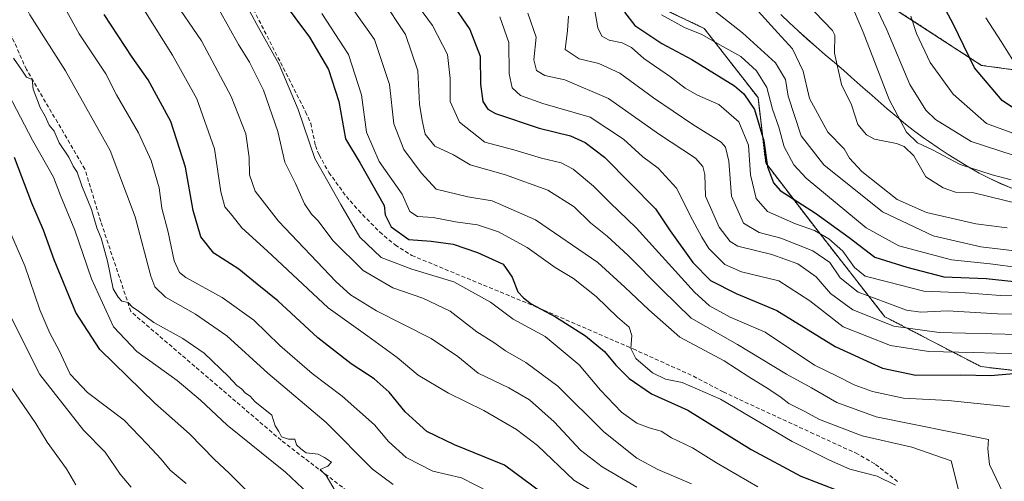
# Model space of a CAD drawing. Units: metres. Extents: x 606493 to 609926, y 4789417 to 4791785.
# Drawn here: x 608652 to 608898, y 4790192 to 4790308 of the extents above; entities that cross this region are included whole.
import ezdxf

# ---------------------------------------------------------------- set-up
doc = ezdxf.new("R2010")
doc.units = ezdxf.units.M
doc.header["$MEASUREMENT"] = 0
doc.linetypes.add('TRAZOS', pattern=[0.75, 0.5, -0.25])
doc.linetypes.add('TRAZOSX2', pattern=[1.5, 1, -0.5])
for name, color, linetype, lineweight in [('Arbolado forestal', 92, 'TRAZOS', 0), ('Arbolado forestal CxS', 92, 'Continuous', 0), ('Corriente natural lineal', 142, 'Continuous', 13), ('Curva de nivel maestra', 36, 'Continuous', 30), ('Curva de nivel normal', 36, 'Continuous', 0), ('Municipio', 9, 'Continuous', 13), ('Municipio CxS', 142, 'Continuous', 0), ('Pastizal CxS', 92, 'Continuous', 0), ('Senda', 19, 'TRAZOSX2', 0)]:
    doc.layers.add(name, color=color, linetype=linetype, lineweight=lineweight)

# ---------------------------------------------------------------- blocks, each defined once
blk = doc.blocks.new('*U173')
at = {"layer": 'Curva de nivel normal', "color": 36, "linetype": 'Continuous', "lineweight": 0}
blk.add_polyline3d([(608734.79, 4790310.68, 190), (608740.5, 4790302.58, 190), (608744.29, 4790291.27, 190), (608745.38, 4790281.45, 190), (608747.88, 4790274.98, 190), (608752.26, 4790269.13, 190), (608755.96, 4790265.07, 190), (608763.91, 4790263.1, 190), (608770.04, 4790262.16, 190), (608780.88, 4790257.33, 190), (608796.52, 4790246.63, 190), (608803.32, 4790240.44, 190), (608809.3, 4790234.76, 190), (608817.1, 4790227.9, 190), (608828.24, 4790222.03, 190), (608834.36, 4790218, 190), (608839.42, 4790214.92, 190), (608842.51, 4790212.82, 190), (608844.41, 4790211.3, 190), (608848.26, 4790209.41, 190), (608852.08, 4790207.29, 190), (608862.81, 4790203.23, 190), (608875.25, 4790200.37, 190), (608885.13, 4790196.93, 190), (608888.18, 4790185.01, 190)], dxfattribs=at)
blk = doc.blocks.new('*U183')
at = {"layer": 'Curva de nivel normal', "color": 36, "linetype": 'Continuous', "lineweight": 0}
blk.add_polyline3d([(608742.51, 4790312.57, 185), (608748.28, 4790303.87, 185), (608751.36, 4790294.73, 185), (608751.8, 4790286.38, 185), (608752.51, 4790282.28, 185), (608753.26, 4790278.82, 185), (608755.62, 4790275.86, 185), (608760.32, 4790273.63, 185), (608764.47, 4790271.13, 185), (608773.34, 4790268.62, 185), (608784.03, 4790264.83, 185), (608790.57, 4790260.63, 185), (608794.72, 4790256.59, 185), (608798.88, 4790253.22, 185), (608804.03, 4790248.46, 185), (608812.59, 4790239.85, 185), (608819.93, 4790232.67, 185), (608831.52, 4790226.13, 185), (608843.87, 4790218.62, 185), (608850.08, 4790215.22, 185), (608856.44, 4790211.57, 185), (608866.33, 4790207.94, 185), (608894.51, 4790202.26, 185), (608894.34, 4790199.91, 185), (608894.74, 4790195.97, 185), (608898.06, 4790188.97, 185)], dxfattribs=at)
blk = doc.blocks.new('*U185')
at = {"layer": 'Curva de nivel normal', "color": 36, "linetype": 'Continuous', "lineweight": 0}
blk.add_polyline3d([(608771.98, 4790308.24, 170), (608774.22, 4790301.82, 170), (608774.3, 4790293.96, 170), (608775.08, 4790290.46, 170), (608777.12, 4790288.52, 170), (608782.77, 4790286.55, 170), (608794.63, 4790283.08, 170), (608803, 4790277.61, 170), (608807.79, 4790273.16, 170), (608811.68, 4790270.3, 170), (608816.26, 4790265.29, 170), (608820.23, 4790257.35, 170), (608822.64, 4790253, 170), (608824.34, 4790250.18, 170), (608828.37, 4790246.18, 170), (608832.58, 4790244.3, 170), (608841.96, 4790242.05, 170), (608849.7, 4790237.08, 170), (608858.04, 4790230.56, 170), (608869.93, 4790225.82, 170), (608879.52, 4790224.34, 170), (608890.62, 4790224.09, 170), (608902.19, 4790223.77, 170)], dxfattribs=at)
blk = doc.blocks.new('*U198')
at = {"layer": 'Curva de nivel normal', "color": 36, "linetype": 'Continuous', "lineweight": 0}
blk.add_polyline3d([(608745.7, 4790318.89, 180), (608755.03, 4790306.1, 180), (608758.8, 4790298.78, 180), (608759.49, 4790292.78, 180), (608759.48, 4790287.02, 180), (608761.82, 4790281.84, 180), (608768.15, 4790276.82, 180), (608775.45, 4790274.9, 180), (608782.37, 4790272.82, 180), (608787.3, 4790271.65, 180), (608790.31, 4790270.04, 180), (608795.43, 4790265.78, 180), (608799.61, 4790261.62, 180), (608806.1, 4790255.36, 180), (608820.8, 4790239.19, 180), (608824.51, 4790235.83, 180), (608829.68, 4790232.95, 180), (608838.46, 4790229.22, 180), (608850.9, 4790220.95, 180), (608856.72, 4790218.09, 180), (608860.83, 4790216.02, 180), (608865.42, 4790214.32, 180), (608873.16, 4790212.63, 180), (608884.38, 4790212.04, 180), (608899.75, 4790210.44, 180)], dxfattribs=at)
blk = doc.blocks.new('*U223')
at = {"layer": 'Curva de nivel normal', "color": 36, "linetype": 'Continuous', "lineweight": 0}
blk.add_polyline3d([(608727.31, 4790309.13, 195), (608733.99, 4790298.83, 195), (608737.27, 4790288.72, 195), (608738.52, 4790279.38, 195), (608741.72, 4790272.02, 195), (608747.42, 4790263.76, 195), (608749.42, 4790259.46, 195), (608751.33, 4790258.22, 195), (608755.27, 4790257.95, 195), (608760.81, 4790256.85, 195), (608766.33, 4790256.11, 195), (608771.59, 4790254.37, 195), (608778.81, 4790250.38, 195), (608785.79, 4790245.37, 195), (608790.45, 4790242.65, 195), (608796.08, 4790238.16, 195), (608801.49, 4790232.95, 195), (608804.38, 4790230.46, 195), (608805.03, 4790228.36, 195), (608804.82, 4790225.12, 195), (608806.07, 4790222.58, 195), (608810.24, 4790219.03, 195), (608813.54, 4790217.37, 195), (608817.64, 4790216.56, 195), (608827.27, 4790212.42, 195), (608845.27, 4790201.73, 195), (608854.59, 4790197.05, 195), (608859.7, 4790194.8, 195), (608866.59, 4790193.05, 195), (608871.19, 4790190.8, 195)], dxfattribs=at)
blk = doc.blocks.new('*U224')
at = {"layer": 'Curva de nivel normal', "color": 36, "linetype": 'Continuous', "lineweight": 0}
for points in [[(608821.11, 4790313.56, 140), (608832.84, 4790304.28, 140), (608841.08, 4790296.71, 140), (608843.58, 4790292.58, 140), (608844.3, 4790288.39, 140), (608847.54, 4790278.44, 140), (608853.23, 4790271.17, 140), (608867.92, 4790259.35, 140), (608880.6, 4790253.36, 140), (608892.6, 4790250.57, 140), (608910.26, 4790248.52, 140)], [(608900.66, 4790273.58, 140), (608890.18, 4790276.98, 140), (608881.24, 4790282.5, 140), (608878.82, 4790284.88, 140), (608874.8, 4790291.33, 140), (608869.02, 4790304.99, 140), (608864.16, 4790315.28, 140)]]:
    blk.add_polyline3d(points, dxfattribs=at)
blk = doc.blocks.new('*U232')
at = {"layer": 'Curva de nivel normal', "color": 36, "linetype": 'Continuous', "lineweight": 0}
for points in [[(608836.78, 4790309.69, 135), (608841.67, 4790304.24, 135), (608845.38, 4790300.22, 135), (608848.06, 4790294.67, 135), (608849.58, 4790287.76, 135), (608854.17, 4790279.35, 135), (608858.27, 4790275.2, 135), (608859.67, 4790272.78, 135), (608862.71, 4790269.47, 135), (608871.6, 4790262.48, 135), (608878.93, 4790259.22, 135), (608891.33, 4790256.34, 135), (608899.19, 4790255.39, 135)], [(608900.22, 4790267.35, 135), (608895.44, 4790268.68, 135), (608887.43, 4790271.22, 135), (608880.42, 4790274.87, 135), (608876.71, 4790276.63, 135), (608873.9, 4790279.33, 135), (608869.56, 4790287.56, 135), (608863.05, 4790304.41, 135), (608859.62, 4790312.56, 135)]]:
    blk.add_polyline3d(points, dxfattribs=at)
blk = doc.blocks.new('*U234')
at = {"layer": 'Curva de nivel normal', "color": 36, "linetype": 'Continuous', "lineweight": 0}
for points in [[(608812.49, 4790308.76, 145), (608818.27, 4790305.62, 145), (608822.61, 4790303.84, 145), (608827.16, 4790301.2, 145), (608832.4, 4790298.31, 145), (608836.33, 4790294.72, 145), (608838.9, 4790290.55, 145), (608840.35, 4790285.09, 145), (608841.96, 4790280.58, 145), (608843.26, 4790275.63, 145), (608845.71, 4790271.11, 145), (608848.79, 4790267.78, 145), (608863.86, 4790255.32, 145), (608872.01, 4790250.8, 145), (608885.23, 4790247.34, 145), (608894.96, 4790246.34, 145), (608902.57, 4790245.34, 145)], [(608901.5, 4790278.75, 145), (608894.04, 4790281.5, 145), (608885.66, 4790288.9, 145), (608879.91, 4790296.78, 145), (608876.42, 4790304.05, 145), (608875.06, 4790308.39, 145)]]:
    blk.add_polyline3d(points, dxfattribs=at)
blk = doc.blocks.new('*U239')
at = {"layer": 'Curva de nivel normal', "color": 36, "linetype": 'Continuous', "lineweight": 0}
blk.add_polyline3d([(608708.53, 4790311.05, 205), (608711.03, 4790306.36, 205), (608716.58, 4790296.29, 205), (608721.38, 4790285.06, 205), (608725.59, 4790272.7, 205), (608732.06, 4790261.16, 205), (608736.88, 4790252.98, 205), (608742.18, 4790247.95, 205), (608749.89, 4790245, 205), (608760.39, 4790241.85, 205), (608769.58, 4790236.7, 205), (608775.3, 4790232.42, 205), (608783.28, 4790228.08, 205), (608791.84, 4790220.98, 205), (608797.17, 4790214.66, 205), (608802.5, 4790209.13, 205), (608806.32, 4790206.4, 205), (608809.4, 4790205.19, 205), (608812.45, 4790204.38, 205), (608814.97, 4790202.65, 205), (608820.25, 4790200.18, 205), (608826.26, 4790196.39, 205), (608836.64, 4790190.44, 205)], dxfattribs=at)
blk = doc.blocks.new('*U242')
at = {"layer": 'Curva de nivel maestra', "color": 36, "linetype": 'Continuous', "lineweight": 30}
blk.add_polyline3d([(608759.48, 4790312.25, 175), (608764.43, 4790305.12, 175), (608766.98, 4790298.39, 175), (608767.12, 4790291.39, 175), (608767.66, 4790287.01, 175), (608768.96, 4790285.1, 175), (608770.87, 4790284.06, 175), (608781.83, 4790280.35, 175), (608789.69, 4790278.4, 175), (608793.37, 4790276.78, 175), (608798.18, 4790273.03, 175), (608804.68, 4790266.46, 175), (608810.97, 4790260.08, 175), (608814.69, 4790254.61, 175), (608820.32, 4790246.64, 175), (608824.82, 4790242.11, 175), (608831.24, 4790238.85, 175), (608841.43, 4790234.6, 175), (608856.01, 4790225.63, 175), (608867.89, 4790220.18, 175), (608876.26, 4790218.39, 175), (608887.6, 4790218.5, 175), (608894.98, 4790218.32, 175), (608901.8, 4790218.93, 175)], dxfattribs=at)
blk = doc.blocks.new('*U247')
at = {"layer": 'Curva de nivel maestra', "color": 36, "linetype": 'Continuous', "lineweight": 30}
blk.add_polyline3d([(608716.82, 4790313.09, 200), (608724.19, 4790303.18, 200), (608728.99, 4790295.06, 200), (608731.59, 4790287.03, 200), (608733.22, 4790277.65, 200), (608736.93, 4790271.56, 200), (608742.98, 4790260.93, 200), (608743.21, 4790258.62, 200), (608744.67, 4790255.58, 200), (608749.13, 4790252.4, 200), (608754.76, 4790251.98, 200), (608760.25, 4790251.26, 200), (608766.38, 4790249.16, 200), (608772.78, 4790246.24, 200), (608775.08, 4790242.96, 200), (608776.48, 4790239.3, 200), (608777.89, 4790237.78, 200), (608779.83, 4790236.28, 200), (608785.94, 4790233.07, 200), (608793.46, 4790228.25, 200), (608798.21, 4790224.34, 200), (608801.05, 4790220.88, 200), (608804.4, 4790217.54, 200), (608809.95, 4790213.74, 200), (608819.13, 4790209.59, 200), (608834.98, 4790199.78, 200), (608847.45, 4790193.12, 200), (608856.93, 4790189.42, 200)], dxfattribs=at)
blk = doc.blocks.new('*U261')
at = {"layer": 'Curva de nivel maestra', "color": 36, "linetype": 'Continuous', "lineweight": 30}
for points in [[(608803.23, 4790309.4, 150), (608805.83, 4790306.12, 150), (608812.55, 4790301.6, 150), (608820.1, 4790297.6, 150), (608830.83, 4790290.94, 150), (608833.18, 4790288.97, 150), (608835.85, 4790285.03, 150), (608838.19, 4790277.2, 150), (608839.09, 4790270.61, 150), (608840.59, 4790266.64, 150), (608842.27, 4790264.72, 150), (608851.11, 4790259.03, 150), (608859.57, 4790252.9, 150), (608866.03, 4790247.96, 150), (608874, 4790245.46, 150), (608883.28, 4790243.1, 150), (608893.89, 4790242.61, 150), (608900.93, 4790241.9, 150)], [(608902.86, 4790283.93, 150), (608897.9, 4790287.27, 150), (608890.96, 4790295.44, 150), (608885.67, 4790306.54, 150), (608881.57, 4790314.18, 150)]]:
    blk.add_polyline3d(points, dxfattribs=at)

msp = doc.modelspace()

# ---------------------------------------------------------------- linework, layer by layer
at = {"layer": 'Arbolado forestal', "color": 92, "linetype": 'TRAZOS', "lineweight": 0}
for points in [[(608942.89, 4790289.31, 157.69), (608892.76, 4790296.08, 150.94), (608865.67, 4790313.7, 140.21), (608849.41, 4790339.44, 140.37), (608829.09, 4790362.47, 143.8), (608823.67, 4790385.5, 140.02), (608831.79, 4790408.53, 138.87), (608841.28, 4790455.94, 139.61), (608846.7, 4790477.62, 141.92), (608867.09, 4790512.03, 153.36)], [(608942.89, 4790289.31, 157.69), (608892.76, 4790296.08, 150.94), (608865.67, 4790313.7, 140.21), (608849.41, 4790339.44, 140.37), (608829.09, 4790362.47, 143.8), (608823.67, 4790385.5, 140.02), (608831.79, 4790408.53, 138.87), (608841.28, 4790455.94, 139.61), (608846.7, 4790477.62, 141.92), (608867.09, 4790512.03, 153.36)], [(608801.04, 4790315.96, 150.29), (608823.2, 4790305.36, 143.47), (608836.7, 4790288.01, 148.04), (608838.63, 4790271.62, 150.68), (608851.16, 4790255.24, 154.27), (608868.51, 4790233.07, 162.9), (608892.61, 4790220.54, 172.52), (608926.34, 4790216.68, 164.93)]]:
    msp.add_polyline3d(points, dxfattribs=at)
at = {"layer": 'Arbolado forestal CxS', "color": 92, "linetype": 'Continuous', "lineweight": 0}
for points in [[(608815.17, 4790537.49, 124.57), (608815.62, 4790534.52, 124.08), (608815.94, 4790531.54, 123.69), (608816.13, 4790528.55, 123.44), (608816.23, 4790525.55, 123.4), (608816.25, 4790522.54, 123.39), (608816.25, 4790522.39, 123.39), (608828.91, 4790515.76, 126.98), (608862.95, 4790514.62, 149.91), (608867.09, 4790512.03, 153.36), (608846.7, 4790477.62, 141.92), (608841.28, 4790455.94, 139.61), (608831.79, 4790408.53, 138.87), (608823.67, 4790385.5, 140.03), (608829.09, 4790362.47, 143.8), (608849.41, 4790339.44, 140.37), (608865.67, 4790313.7, 140.21), (608892.76, 4790296.08, 150.94), (608942.89, 4790289.31, 157.69)], [(608942.89, 4790289.31, 157.69), (608892.76, 4790296.08, 150.94), (608865.67, 4790313.7, 140.21), (608849.41, 4790339.44, 140.37), (608829.09, 4790362.47, 143.8), (608823.67, 4790385.5, 140.03), (608831.79, 4790408.53, 138.87), (608841.28, 4790455.94, 139.61), (608846.7, 4790477.62, 141.92), (608867.09, 4790512.03, 153.36), (608868.37, 4790514.2, 154.04), (608928.61, 4790529.54, 196.55)], [(608926.34, 4790216.68, 164.93), (608892.61, 4790220.54, 172.52), (608868.51, 4790233.07, 162.9), (608851.16, 4790255.24, 154.27), (608838.63, 4790271.62, 150.68), (608836.7, 4790288.01, 148.04), (608823.21, 4790305.36, 143.47), (608801.04, 4790315.96, 150.29)]]:
    msp.add_polyline3d(points, dxfattribs=at)
at = {"layer": 'Corriente natural lineal', "color": 142, "linetype": 'Continuous', "lineweight": 13}
msp.add_polyline3d([(608902.14, 4790261.38, 133.99), (608890.84, 4790264.12, 132.99), (608886.21, 4790264.28, 132.85), (608883.1, 4790265.39, 132.76), (608878.8, 4790268.12, 132.34), (608875.81, 4790273.39, 131.88), (608873.35, 4790275.74, 132.66), (608871.45, 4790276.53, 131.93), (608865.89, 4790277.6, 131.73), (608863.88, 4790278.7, 132.05), (608861.72, 4790281.27, 132.06), (608860.12, 4790286.19, 131.69), (608857.61, 4790291.31, 131.05), (608855.9, 4790299.14, 130.73), (608856, 4790303.65, 130.35), (608855.36, 4790304.87, 130.55), (608848.72, 4790311.81, 130.27)], dxfattribs=at)
at = {"layer": 'Curva de nivel maestra', "color": 36, "linetype": 'Continuous', "lineweight": 30}
for points in [[(608784.76, 4790187.22, 225), (608773.08, 4790195.87, 225), (608760.55, 4790200.96, 225), (608753.68, 4790204.32, 225), (608750.93, 4790206.68, 225), (608748.22, 4790209.18, 225), (608744.19, 4790214.11, 225), (608740.45, 4790217.49, 225), (608734.66, 4790221.21, 225), (608726.3, 4790227.74, 225), (608716.26, 4790237.04, 225), (608711.1, 4790241.22, 225), (608706.52, 4790244.96, 225), (608700.19, 4790248.96, 225), (608696.98, 4790253.1, 225), (608695.03, 4790259.72, 225), (608693.16, 4790270.58, 225), (608689.46, 4790282.05, 225), (608683.77, 4790292.5, 225), (608679.78, 4790298.12, 225), (608672.72, 4790308.84, 225)], [(608708.38, 4790189.49, 250), (608704.03, 4790193.81, 250), (608700.35, 4790197.23, 250), (608694.14, 4790203.67, 250), (608685.39, 4790211.41, 250), (608671.64, 4790224.82, 250), (608665.65, 4790234.15, 250), (608660.19, 4790247.33, 250), (608657.52, 4790254.74, 250), (608654.54, 4790261.5, 250), (608650.2, 4790272.96, 250)]]:
    msp.add_polyline3d(points, dxfattribs=at)
at = {"layer": 'Curva de nivel normal', "color": 36, "linetype": 'Continuous', "lineweight": 0}
for points in [[(608800.22, 4790186.3, 220), (608790.47, 4790192.11, 220), (608781.41, 4790200.76, 220), (608776.11, 4790204.74, 220), (608767.97, 4790209.54, 220), (608759.09, 4790213.93, 220), (608751.48, 4790218.4, 220), (608746.22, 4790222.8, 220), (608738.81, 4790228.21, 220), (608728.9, 4790235.29, 220), (608713.61, 4790249.58, 220), (608707.26, 4790255.36, 220), (608704.84, 4790258.46, 220), (608703.02, 4790260.63, 220), (608702.02, 4790264.36, 220), (608700.38, 4790275.14, 220), (608695.94, 4790287.67, 220), (608689.88, 4790298.63, 220), (608675.91, 4790321, 220)], [(608769.51, 4790188.97, 230), (608762.32, 4790192.63, 230), (608755.12, 4790194.3, 230), (608748.46, 4790197.76, 230), (608744.03, 4790201.81, 230), (608740.5, 4790205.95, 230), (608732.38, 4790213.14, 230), (608724.86, 4790218.86, 230), (608716.76, 4790225.85, 230), (608710.25, 4790232.23, 230), (608702.32, 4790237.89, 230), (608693.24, 4790242.89, 230), (608691.65, 4790244.16, 230), (608690.3, 4790247.09, 230), (608688.76, 4790254.27, 230), (608687.18, 4790260.31, 230), (608686.5, 4790265.37, 230), (608684.54, 4790272.26, 230), (608681.31, 4790279.15, 230), (608675.8, 4790288.66, 230), (608673.16, 4790293.96, 230), (608666.44, 4790303.96, 230), (608658.33, 4790318.75, 230)], [(608745.17, 4790190.95, 235), (608740.02, 4790194.8, 235), (608728.4, 4790206.53, 235), (608713.8, 4790218.91, 235), (608703.47, 4790228.25, 235), (608695.64, 4790233.69, 235), (608688.08, 4790237.96, 235), (608685.43, 4790240.59, 235), (608684.44, 4790243.2, 235), (608680.53, 4790258.13, 235), (608674.24, 4790274.71, 235), (608663.02, 4790294.68, 235), (608654.1, 4790308.76, 235), (608650.74, 4790315.54, 235)], [(608806.27, 4790190.35, 215), (608797.62, 4790195.41, 215), (608792.16, 4790199.62, 215), (608785.56, 4790206.69, 215), (608779.36, 4790212.19, 215), (608774.22, 4790215.24, 215), (608766.49, 4790218.87, 215), (608761.42, 4790223.1, 215), (608754.71, 4790227.61, 215), (608740.98, 4790234.56, 215), (608734.5, 4790238.59, 215), (608730.91, 4790241.8, 215), (608716.46, 4790257.02, 215), (608710.58, 4790264.52, 215), (608709.14, 4790268.65, 215), (608709.12, 4790272.99, 215), (608708.22, 4790278.93, 215), (608704.53, 4790288.3, 215), (608697.11, 4790302.21, 215), (608689.67, 4790313.17, 215)], [(608701.6, 4790309.98, 210), (608706.44, 4790301.35, 210), (608709.17, 4790296.88, 210), (608712.66, 4790289.85, 210), (608716.27, 4790279.5, 210), (608718.05, 4790271.84, 210), (608720.67, 4790266.44, 210), (608722.93, 4790261.36, 210), (608724.69, 4790258.79, 210), (608726.37, 4790257.14, 210), (608730.07, 4790252.17, 210), (608737.65, 4790244.63, 210), (608745.12, 4790240.27, 210), (608752.67, 4790237.71, 210), (608759.47, 4790234.42, 210), (608766.16, 4790229.29, 210), (608770.45, 4790226.57, 210), (608773.36, 4790224.48, 210), (608778.49, 4790221.62, 210), (608786.5, 4790215.62, 210), (608798, 4790204.17, 210), (608806.28, 4790197.57, 210), (608811.59, 4790194.76, 210), (608820.06, 4790191.18, 210)], [(608779, 4790309.17, 165), (608781.06, 4790303.17, 165), (608780.46, 4790297.5, 165), (608781.11, 4790294.81, 165), (608783.27, 4790293.58, 165), (608788.27, 4790292.49, 165), (608799.17, 4790287.75, 165), (608811.78, 4790278.9, 165), (608821.01, 4790272.8, 165), (608822.89, 4790270.73, 165), (608823.33, 4790268.76, 165), (608823.52, 4790263.3, 165), (608826.92, 4790255.48, 165), (608829.69, 4790251.93, 165), (608831.66, 4790250.76, 165), (608840.19, 4790248.64, 165), (608846.7, 4790246.34, 165), (608851.3, 4790243.09, 165), (608854.92, 4790238.86, 165), (608860.45, 4790234.75, 165), (608870.8, 4790230.67, 165), (608882.13, 4790229.08, 165), (608908.59, 4790228.44, 165)], [(608795.57, 4790310.74, 155), (608796.52, 4790305.48, 155), (608797.57, 4790303.37, 155), (608799.37, 4790302.4, 155), (608802.61, 4790301.76, 155), (608804.94, 4790300.56, 155), (608808.09, 4790297.82, 155), (608814.78, 4790293.24, 155), (608818.41, 4790290.36, 155), (608821.52, 4790288.6, 155), (608826.86, 4790286.28, 155), (608831.86, 4790281.97, 155), (608834.3, 4790276.08, 155), (608834.83, 4790268.61, 155), (608836.24, 4790262.68, 155), (608839.12, 4790259.43, 155), (608846.09, 4790256.32, 155), (608850.86, 4790254.64, 155), (608854.48, 4790252.58, 155), (608857.94, 4790249.46, 155), (608860.88, 4790245.38, 155), (608863.56, 4790243.19, 155), (608869.2, 4790241.85, 155), (608878.29, 4790239.43, 155), (608888.68, 4790239.02, 155), (608897.52, 4790238.38, 155), (608903.16, 4790238.33, 155)], [(608789.16, 4790308.42, 160), (608788.94, 4790304.82, 160), (608788.3, 4790300.08, 160), (608791.82, 4790297.76, 160), (608796.77, 4790296.54, 160), (608802.02, 4790294.12, 160), (608810.45, 4790287.91, 160), (608820.34, 4790281.26, 160), (608827.42, 4790276.82, 160), (608828.52, 4790275.56, 160), (608829.35, 4790272.1, 160), (608830.08, 4790263.3, 160), (608833.03, 4790256.52, 160), (608837.03, 4790254.14, 160), (608842.42, 4790252.76, 160), (608850.42, 4790249.59, 160), (608854.7, 4790246.67, 160), (608857.31, 4790242.79, 160), (608861.78, 4790239.24, 160), (608868.57, 4790236.74, 160), (608873.98, 4790234.67, 160), (608877.52, 4790234.23, 160), (608884.26, 4790234.55, 160), (608896.78, 4790233.81, 160), (608909.35, 4790233.62, 160)], [(608900.57, 4790297.41, 155), (608897.68, 4790302.05, 155), (608893.82, 4790307.98, 155)], [(608650.02, 4790297.88, 240), (608652.11, 4790294.92, 240), (608653.24, 4790293.09, 240), (608654.68, 4790292.54, 240), (608654.94, 4790290.08, 240), (608656.66, 4790285.52, 240), (608657.95, 4790283.37, 240), (608658.96, 4790281.06, 240), (608660.14, 4790279.56, 240), (608661.45, 4790276.64, 240), (608663.86, 4790273.04, 240), (608664.92, 4790270.79, 240), (608665.92, 4790269.34, 240), (608667.1, 4790265.86, 240), (608669.52, 4790259.94, 240), (608670.89, 4790255.31, 240), (608671.98, 4790252.74, 240), (608673.54, 4790246.96, 240), (608674.96, 4790240.04, 240), (608676.21, 4790237.96, 240), (608677.19, 4790236.94, 240), (608678.74, 4790236.62, 240), (608679.76, 4790235.57, 240), (608681.36, 4790234.46, 240), (608685.14, 4790231.59, 240), (608692.49, 4790227.61, 240), (608697.78, 4790223.9, 240), (608703.94, 4790218.05, 240), (608706, 4790215.78, 240), (608707.18, 4790214.96, 240), (608708.14, 4790213.92, 240), (608709.33, 4790213.11, 240), (608710.48, 4790211.76, 240), (608714.75, 4790208.37, 240), (608715.63, 4790205.74, 240), (608716.5, 4790204.28, 240), (608717.21, 4790202.9, 240), (608718.94, 4790202.39, 240), (608720.56, 4790202.34, 240), (608720.93, 4790200.95, 240), (608722.07, 4790199.91, 240), (608723.42, 4790198.89, 240), (608726.42, 4790198.62, 240), (608727.98, 4790197.79, 240), (608729.77, 4790196.59, 240), (608728.8, 4790195.6, 240), (608726.92, 4790194.72, 240), (608728.38, 4790193.22, 240), (608730.66, 4790189.44, 240)], [(608725.29, 4790187.4, 245), (608718.19, 4790194.11, 245), (608703.57, 4790205.84, 245), (608696.86, 4790212.16, 245), (608691.01, 4790217.05, 245), (608680.94, 4790224.31, 245), (608675.04, 4790230.51, 245), (608669.58, 4790242.6, 245), (608665.34, 4790254.75, 245), (608661.76, 4790263.48, 245), (608660, 4790268.05, 245), (608654.74, 4790277.37, 245), (608647.73, 4790290.8, 245)], [(608693.26, 4790191.2, 255), (608689.27, 4790194.6, 255), (608687.01, 4790197.34, 255), (608683.47, 4790201.14, 255), (608677.76, 4790207.1, 255), (608668.58, 4790214.02, 255), (608664.22, 4790218.66, 255), (608661.46, 4790224.56, 255), (608659.06, 4790228.91, 255), (608656.6, 4790234.82, 255), (608652.79, 4790245.83, 255), (608648.94, 4790254.72, 255)], [(608679.53, 4790190.31, 260), (608676.76, 4790193.54, 260), (608673.01, 4790199.12, 260), (608667.53, 4790204.63, 260), (608656.56, 4790218.54, 260), (608648.29, 4790235.08, 260)], [(608665.63, 4790190.94, 265), (608663.3, 4790194.9, 265), (608658.4, 4790201.61, 265), (608655.56, 4790206.31, 265), (608649.6, 4790215.05, 265)]]:
    msp.add_polyline3d(points, dxfattribs=at)
at = {"layer": 'Municipio', "color": 9, "linetype": 'Continuous', "lineweight": 13}
msp.add_polyline3d([(608900.5, 4790265.18, 134.38), (608897.56, 4790266.43, 134.44), (608894.84, 4790267.71, 134.18), (608892.18, 4790269.09, 134.11), (608889.56, 4790270.56, 134.92), (608886.98, 4790272.11, 135.68), (608884.43, 4790273.71, 135.58), (608881.92, 4790275.37, 135.6), (608879.44, 4790277.07, 136.09), (608878.49, 4790277.72, 136.37), (608876.07, 4790279.5, 136.51), (608873.71, 4790281.35, 135.45), (608871.4, 4790283.26, 134.95), (608869.11, 4790285.21, 134.13), (608864.61, 4790289.18, 132.5), (608864.26, 4790289.48, 132.47), (608862.35, 4790291.16, 132.1), (608860.1, 4790293.15, 131.51), (608858.11, 4790294.85, 131.1), (608855.87, 4790296.78, 130.81), (608853.56, 4790298.77, 130.98), (608851.28, 4790300.72, 131.06), (608849.02, 4790302.71, 131.67), (608846.79, 4790304.72, 131.74), (608844.6, 4790306.76, 132.13), (608842.46, 4790308.86, 132.39)], dxfattribs=at)
msp.add_polyline3d([(608900.5, 4790265.18, 134.38), (608897.56, 4790266.43, 134.44), (608894.84, 4790267.71, 134.18), (608892.18, 4790269.09, 134.11), (608889.56, 4790270.56, 134.92), (608886.98, 4790272.11, 135.68), (608884.43, 4790273.71, 135.58), (608881.92, 4790275.37, 135.6), (608879.44, 4790277.07, 136.09), (608878.49, 4790277.72, 136.37), (608876.07, 4790279.5, 136.51), (608873.71, 4790281.35, 135.45), (608871.4, 4790283.26, 134.95), (608869.11, 4790285.21, 134.13), (608864.61, 4790289.18, 132.5), (608864.26, 4790289.48, 132.47), (608862.35, 4790291.16, 132.1), (608860.1, 4790293.15, 131.51), (608858.11, 4790294.85, 131.1), (608855.87, 4790296.78, 130.81), (608853.56, 4790298.77, 130.98), (608851.28, 4790300.72, 131.06), (608849.02, 4790302.71, 131.67), (608846.79, 4790304.72, 131.74), (608844.6, 4790306.76, 132.13), (608842.46, 4790308.86, 132.39)], dxfattribs=at)
at = {"layer": 'Municipio CxS', "color": 142, "linetype": 'Continuous', "lineweight": 0}
for points in [[(608842.46, 4790308.86, 132.39), (608844.6, 4790306.76, 132.13), (608846.79, 4790304.72, 131.74), (608849.02, 4790302.71, 131.67), (608851.28, 4790300.72, 131.06), (608853.56, 4790298.77, 130.98), (608855.87, 4790296.78, 130.81), (608858.11, 4790294.85, 131.1), (608860.1, 4790293.15, 131.51), (608862.35, 4790291.16, 132.1), (608864.26, 4790289.48, 132.47), (608864.61, 4790289.18, 132.5), (608869.11, 4790285.21, 134.13), (608871.4, 4790283.26, 134.95), (608873.71, 4790281.35, 135.45), (608876.07, 4790279.5, 136.51), (608878.49, 4790277.72, 136.37), (608879.44, 4790277.07, 136.09), (608881.92, 4790275.37, 135.6), (608884.43, 4790273.71, 135.58), (608886.98, 4790272.11, 135.68), (608889.56, 4790270.56, 134.92), (608892.18, 4790269.09, 134.11), (608894.84, 4790267.71, 134.18), (608897.56, 4790266.43, 134.44), (608900.5, 4790265.18, 134.38)], [(608900.5, 4790265.18, 134.38), (608897.56, 4790266.43, 134.44), (608894.84, 4790267.71, 134.18), (608892.18, 4790269.09, 134.11), (608889.56, 4790270.56, 134.92), (608886.98, 4790272.11, 135.68), (608884.43, 4790273.71, 135.58), (608881.92, 4790275.37, 135.6), (608879.44, 4790277.07, 136.09), (608878.49, 4790277.72, 136.37), (608876.07, 4790279.5, 136.51), (608873.71, 4790281.35, 135.45), (608871.4, 4790283.26, 134.95), (608869.11, 4790285.21, 134.13), (608864.61, 4790289.18, 132.5), (608864.26, 4790289.48, 132.47), (608862.35, 4790291.16, 132.1), (608860.1, 4790293.15, 131.51), (608858.11, 4790294.85, 131.1), (608855.87, 4790296.78, 130.81), (608853.56, 4790298.77, 130.98), (608851.28, 4790300.72, 131.06), (608849.02, 4790302.71, 131.67), (608846.79, 4790304.72, 131.74), (608844.6, 4790306.76, 132.13), (608842.46, 4790308.86, 132.39)], [(608842.46, 4790308.86, 132.39), (608844.6, 4790306.76, 132.13), (608846.79, 4790304.71, 131.74), (608849.02, 4790302.7, 131.67), (608851.28, 4790300.72, 131.06), (608853.56, 4790298.77, 130.98), (608855.87, 4790296.77, 130.81), (608858.11, 4790294.85, 131.1), (608860.1, 4790293.15, 131.51), (608862.35, 4790291.16, 132.1), (608864.26, 4790289.48, 132.47), (608864.61, 4790289.18, 132.5), (608869.11, 4790285.21, 134.13), (608871.4, 4790283.26, 134.95), (608873.71, 4790281.35, 135.45), (608876.07, 4790279.5, 136.51), (608878.49, 4790277.72, 136.37), (608879.44, 4790277.07, 136.09), (608881.92, 4790275.37, 135.6), (608884.43, 4790273.71, 135.58), (608886.98, 4790272.11, 135.68), (608889.56, 4790270.56, 134.92), (608892.18, 4790269.09, 134.11), (608894.84, 4790267.71, 134.18), (608897.56, 4790266.42, 134.44), (608900.5, 4790265.18, 134.38)], [(608900.5, 4790265.18, 134.38), (608897.56, 4790266.42, 134.44), (608894.84, 4790267.71, 134.18), (608892.18, 4790269.09, 134.11), (608889.56, 4790270.56, 134.92), (608886.98, 4790272.11, 135.68), (608884.43, 4790273.71, 135.58), (608881.92, 4790275.37, 135.6), (608879.44, 4790277.07, 136.09), (608878.49, 4790277.72, 136.37), (608876.07, 4790279.5, 136.51), (608873.71, 4790281.35, 135.45), (608871.4, 4790283.26, 134.95), (608869.11, 4790285.21, 134.13), (608864.61, 4790289.18, 132.5), (608864.26, 4790289.48, 132.47), (608862.35, 4790291.16, 132.1), (608860.1, 4790293.15, 131.51), (608858.11, 4790294.85, 131.1), (608855.87, 4790296.77, 130.81), (608853.56, 4790298.77, 130.98), (608851.28, 4790300.72, 131.06), (608849.02, 4790302.7, 131.67), (608846.79, 4790304.71, 131.74), (608844.6, 4790306.76, 132.13), (608842.46, 4790308.86, 132.39)]]:
    msp.add_polyline3d(points, dxfattribs=at)
at = {"layer": 'Pastizal CxS', "color": 92, "linetype": 'Continuous', "lineweight": 0}
for points in [[(608801.04, 4790315.96, 150.29), (608823.21, 4790305.36, 143.47), (608836.7, 4790288.01, 148.04), (608838.63, 4790271.62, 150.68), (608851.16, 4790255.24, 154.27), (608868.51, 4790233.07, 162.9), (608892.61, 4790220.54, 172.52), (608926.34, 4790216.68, 164.93)], [(608801.04, 4790315.96, 150.29), (608823.2, 4790305.36, 143.47), (608836.7, 4790288.01, 148.04), (608838.63, 4790271.62, 150.68), (608851.16, 4790255.24, 154.27), (608868.51, 4790233.07, 162.9), (608892.61, 4790220.54, 172.52), (608926.34, 4790216.68, 164.93)]]:
    msp.add_polyline3d(points, dxfattribs=at)
at = {"layer": 'Senda', "color": 19, "linetype": 'TRAZOSX2', "lineweight": 0}
for points in [[(608782, 4790129.38, 236.91), (608786.96, 4790141.15, 238.08), (608787.76, 4790155.04, 237.88), (608779.27, 4790162.36, 238.11), (608758.24, 4790174.66, 238.84), (608741.97, 4790182.99, 239.6), (608717.1, 4790202.09, 240.59), (608679.41, 4790234.34, 240.36), (608671.87, 4790256.96, 239.31), (608667.9, 4790270.06, 239.13), (608653.22, 4790295.06, 239.55), (608637.34, 4790330.78, 238.7), (608623.85, 4790403.41, 231.65), (608618.73, 4790432.06, 222.11), (608600.72, 4790454.23, 222.39), (608563.13, 4790472.07, 226.58), (608519.07, 4790483.18, 223.03), (608492.48, 4790483.97, 220.8)], [(608706.76, 4790316.82, 202.89), (608723.24, 4790284.43, 204.42), (608724.51, 4790281.56, 203.98), (608725.72, 4790275.96, 203.23), (608726.62, 4790273.63, 202.55), (608729.1, 4790269.24, 203.22), (608733.46, 4790263.21, 203.04), (608736.47, 4790259.76, 201.89), (608741.82, 4790254.29, 201.25), (608745.66, 4790251.06, 200.99), (608749.86, 4790248.42, 201.23), (608780.27, 4790235.87, 200.53), (608805.39, 4790224.98, 194.84), (608820.48, 4790218.16, 193.37), (608827.99, 4790214.19, 193.31), (608849.91, 4790204.05, 190.94), (608861.19, 4790198.89, 192.03), (608866.19, 4790196.04, 192.89), (608872.03, 4790191.44, 194.11)]]:
    msp.add_polyline3d(points, dxfattribs=at)

# ---------------------------------------------------------------- block references
at = {"layer": 'Curva de nivel maestra', "color": 36, "linetype": 'Continuous', "lineweight": 30}
for name in ['*U261', '*U242', '*U247']:
    msp.add_blockref(name, (0, 0), dxfattribs=at)
at = {"layer": 'Curva de nivel normal', "color": 36, "linetype": 'Continuous', "lineweight": 0}
for name in ['*U173', '*U183', '*U185', '*U232', '*U224', '*U234', '*U239', '*U223', '*U198']:
    msp.add_blockref(name, (0, 0), dxfattribs=at)

doc.saveas('drawing.dxf')
